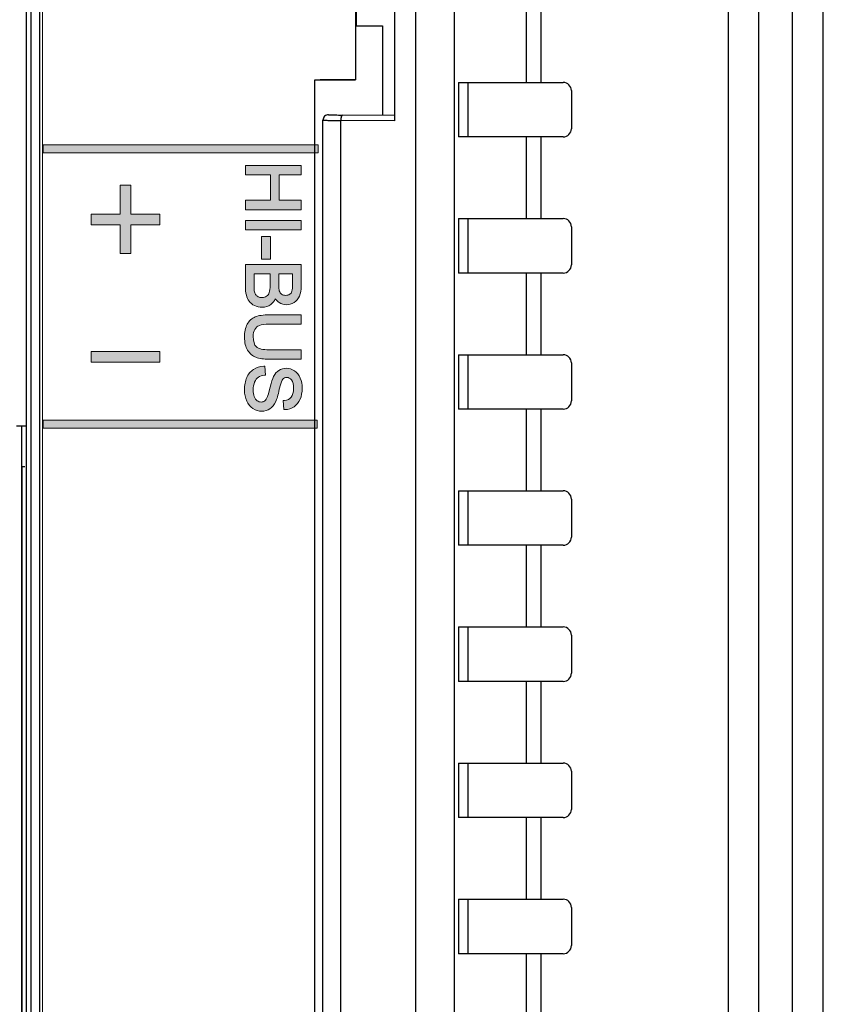
# Model space of a CAD drawing. Units: millimetres. Extents: x -163 to 719, y -206 to 205.
# Drawn here: x 454 to 484, y 68 to 104 of the extents above; entities that cross this region are included whole.
import ezdxf

# ---------------------------------------------------------------- set-up
doc = ezdxf.new("R2010")
doc.units = ezdxf.units.MM
doc.header["$MEASUREMENT"] = 0
doc.layers.add('Layer 1', color=7, linetype='Continuous')

# ---------------------------------------------------------------- blocks, each defined once
blk = doc.blocks.new('block 3754')
at = {"layer": 'Layer 1', "color": 7, "lineweight": 25, "true_color": 0xffffff}
blk.add_lwpolyline([(454.461, 61.543), (454.461, 87.818)], dxfattribs=at)
blk = doc.blocks.new('block 3757')
at = {"layer": 'Layer 1', "color": 7, "lineweight": 25, "true_color": 0xffffff}
blk.add_lwpolyline([(454.609, 179.502), (454.609, 38.397)], dxfattribs=at)
blk = doc.blocks.new('block 3759')
at = {"layer": 'Layer 1', "color": 7, "lineweight": 25, "true_color": 0xffffff}
blk.add_lwpolyline([(454.794, 38.398), (454.794, 179.296)], dxfattribs=at)
blk = doc.blocks.new('block 3765')
at = {"layer": 'Layer 1', "color": 7, "lineweight": 25, "true_color": 0xffffff}
blk.add_lwpolyline([(455.106, 38.397), (455.106, 179.296)], dxfattribs=at)
blk = doc.blocks.new('block 3796')
at = {"layer": 'Layer 1', "color": 7, "lineweight": 25, "true_color": 0xffffff}
blk.add_lwpolyline([(465.447, 38.18), (465.447, 100.479)], dxfattribs=at)
blk = doc.blocks.new('block 3797')
at = {"layer": 'Layer 1', "color": 7, "lineweight": 25, "true_color": 0xffffff}
blk.add_lwpolyline([(466.096, 38.18), (466.096, 100.466)], dxfattribs=at)
blk = doc.blocks.new('block 3799')
at = {"layer": 'Layer 1', "color": 7, "lineweight": 25, "true_color": 0xffffff}
blk.add_lwpolyline([(466.662, 122.26), (466.662, 103.918)], dxfattribs=at)
blk = doc.blocks.new('block 3802')
at = {"layer": 'Layer 1', "color": 7, "lineweight": 25, "true_color": 0xffffff}
blk.add_lwpolyline([(467.625, 103.918), (467.625, 100.678)], dxfattribs=at)
blk = doc.blocks.new('block 3806')
at = {"layer": 'Layer 1', "color": 7, "lineweight": 25, "true_color": 0xffffff}
blk.add_lwpolyline([(468.06, 123.738), (468.06, 100.454)], dxfattribs=at)
blk = doc.blocks.new('block 3809')
at = {"layer": 'Layer 1', "color": 7, "lineweight": 25, "true_color": 0xffffff}
blk.add_lwpolyline([(468.824, 181.297), (468.824, 38.18)], dxfattribs=at)
blk = doc.blocks.new('block 3811')
at = {"layer": 'Layer 1', "color": 7, "lineweight": 25, "true_color": 0xffffff}
blk.add_lwpolyline([(470.24, 193.386), (470.24, 38.161)], dxfattribs=at)
blk = doc.blocks.new('block 3829')
at = {"layer": 'Layer 1', "color": 7, "lineweight": 25, "true_color": 0xffffff}
blk.add_lwpolyline([(470.393, 101.856), (470.393, 99.867)], dxfattribs=at)
blk = doc.blocks.new('block 3830')
at = {"layer": 'Layer 1', "color": 7, "lineweight": 25, "true_color": 0xffffff}
blk.add_lwpolyline([(470.393, 96.885), (470.393, 94.897)], dxfattribs=at)
blk = doc.blocks.new('block 3831')
at = {"layer": 'Layer 1', "color": 7, "lineweight": 25, "true_color": 0xffffff}
blk.add_lwpolyline([(470.393, 91.914), (470.393, 89.926)], dxfattribs=at)
blk = doc.blocks.new('block 3832')
at = {"layer": 'Layer 1', "color": 7, "lineweight": 25, "true_color": 0xffffff}
blk.add_lwpolyline([(470.393, 86.944), (470.393, 84.955)], dxfattribs=at)
blk = doc.blocks.new('block 3833')
at = {"layer": 'Layer 1', "color": 7, "lineweight": 25, "true_color": 0xffffff}
blk.add_lwpolyline([(470.393, 81.973), (470.393, 79.985)], dxfattribs=at)
blk = doc.blocks.new('block 3834')
at = {"layer": 'Layer 1', "color": 7, "lineweight": 25, "true_color": 0xffffff}
blk.add_lwpolyline([(470.393, 77.002), (470.393, 75.014)], dxfattribs=at)
blk = doc.blocks.new('block 3835')
at = {"layer": 'Layer 1', "color": 7, "lineweight": 25, "true_color": 0xffffff}
blk.add_lwpolyline([(470.393, 72.032), (470.393, 70.043)], dxfattribs=at)
blk = doc.blocks.new('block 3858')
at = {"layer": 'Layer 1', "color": 7, "lineweight": 25, "true_color": 0xffffff}
blk.add_lwpolyline([(470.737, 101.856), (470.737, 99.867)], dxfattribs=at)
blk = doc.blocks.new('block 3859')
at = {"layer": 'Layer 1', "color": 7, "lineweight": 25, "true_color": 0xffffff}
blk.add_lwpolyline([(470.737, 96.885), (470.737, 94.897)], dxfattribs=at)
blk = doc.blocks.new('block 3860')
at = {"layer": 'Layer 1', "color": 7, "lineweight": 25, "true_color": 0xffffff}
blk.add_lwpolyline([(470.737, 91.914), (470.737, 89.926)], dxfattribs=at)
blk = doc.blocks.new('block 3861')
at = {"layer": 'Layer 1', "color": 7, "lineweight": 25, "true_color": 0xffffff}
blk.add_lwpolyline([(470.737, 86.944), (470.737, 84.955)], dxfattribs=at)
blk = doc.blocks.new('block 3862')
at = {"layer": 'Layer 1', "color": 7, "lineweight": 25, "true_color": 0xffffff}
blk.add_lwpolyline([(470.737, 81.973), (470.737, 79.985)], dxfattribs=at)
blk = doc.blocks.new('block 3863')
at = {"layer": 'Layer 1', "color": 7, "lineweight": 25, "true_color": 0xffffff}
blk.add_lwpolyline([(470.737, 77.002), (470.737, 75.014)], dxfattribs=at)
blk = doc.blocks.new('block 3864')
at = {"layer": 'Layer 1', "color": 7, "lineweight": 25, "true_color": 0xffffff}
blk.add_lwpolyline([(470.737, 72.032), (470.737, 70.043)], dxfattribs=at)
blk = doc.blocks.new('block 3887')
at = {"layer": 'Layer 1', "color": 7, "lineweight": 25, "true_color": 0xffffff}
blk.add_lwpolyline([(472.87, 104.838), (472.87, 101.856)], dxfattribs=at)
blk = doc.blocks.new('block 3888')
at = {"layer": 'Layer 1', "color": 7, "lineweight": 25, "true_color": 0xffffff}
blk.add_lwpolyline([(472.87, 99.867), (472.87, 96.885)], dxfattribs=at)
blk = doc.blocks.new('block 3889')
at = {"layer": 'Layer 1', "color": 7, "lineweight": 25, "true_color": 0xffffff}
blk.add_lwpolyline([(472.87, 94.897), (472.87, 91.914)], dxfattribs=at)
blk = doc.blocks.new('block 3890')
at = {"layer": 'Layer 1', "color": 7, "lineweight": 25, "true_color": 0xffffff}
blk.add_lwpolyline([(472.87, 89.926), (472.87, 86.944)], dxfattribs=at)
blk = doc.blocks.new('block 3891')
at = {"layer": 'Layer 1', "color": 7, "lineweight": 25, "true_color": 0xffffff}
blk.add_lwpolyline([(472.87, 84.955), (472.87, 81.973)], dxfattribs=at)
blk = doc.blocks.new('block 3892')
at = {"layer": 'Layer 1', "color": 7, "lineweight": 25, "true_color": 0xffffff}
blk.add_lwpolyline([(472.87, 79.985), (472.87, 77.002)], dxfattribs=at)
blk = doc.blocks.new('block 3893')
at = {"layer": 'Layer 1', "color": 7, "lineweight": 25, "true_color": 0xffffff}
blk.add_lwpolyline([(472.87, 75.014), (472.87, 72.032)], dxfattribs=at)
blk = doc.blocks.new('block 3894')
at = {"layer": 'Layer 1', "color": 7, "lineweight": 25, "true_color": 0xffffff}
blk.add_lwpolyline([(472.87, 70.043), (472.87, 67.061)], dxfattribs=at)
blk = doc.blocks.new('block 3919')
at = {"layer": 'Layer 1', "color": 7, "lineweight": 25, "true_color": 0xffffff}
blk.add_lwpolyline([(473.403, 104.838), (473.403, 101.856)], dxfattribs=at)
blk = doc.blocks.new('block 3920')
at = {"layer": 'Layer 1', "color": 7, "lineweight": 25, "true_color": 0xffffff}
blk.add_lwpolyline([(473.403, 99.867), (473.403, 96.885)], dxfattribs=at)
blk = doc.blocks.new('block 3921')
at = {"layer": 'Layer 1', "color": 7, "lineweight": 25, "true_color": 0xffffff}
blk.add_lwpolyline([(473.403, 94.897), (473.403, 91.914)], dxfattribs=at)
blk = doc.blocks.new('block 3922')
at = {"layer": 'Layer 1', "color": 7, "lineweight": 25, "true_color": 0xffffff}
blk.add_lwpolyline([(473.403, 89.926), (473.403, 86.944)], dxfattribs=at)
blk = doc.blocks.new('block 3923')
at = {"layer": 'Layer 1', "color": 7, "lineweight": 25, "true_color": 0xffffff}
blk.add_lwpolyline([(473.403, 84.955), (473.403, 81.973)], dxfattribs=at)
blk = doc.blocks.new('block 3924')
at = {"layer": 'Layer 1', "color": 7, "lineweight": 25, "true_color": 0xffffff}
blk.add_lwpolyline([(473.403, 79.985), (473.403, 77.002)], dxfattribs=at)
blk = doc.blocks.new('block 3925')
at = {"layer": 'Layer 1', "color": 7, "lineweight": 25, "true_color": 0xffffff}
blk.add_lwpolyline([(473.403, 75.014), (473.403, 72.032)], dxfattribs=at)
blk = doc.blocks.new('block 3926')
at = {"layer": 'Layer 1', "color": 7, "lineweight": 25, "true_color": 0xffffff}
blk.add_lwpolyline([(473.403, 70.043), (473.403, 67.061)], dxfattribs=at)
blk = doc.blocks.new('block 3959')
at = {"layer": 'Layer 1', "color": 7, "lineweight": 25, "true_color": 0xffffff}
blk.add_lwpolyline([(474.515, 101.557), (474.515, 100.166)], dxfattribs=at)
blk = doc.blocks.new('block 3960')
at = {"layer": 'Layer 1', "color": 7, "lineweight": 25, "true_color": 0xffffff}
blk.add_lwpolyline([(474.515, 96.587), (474.515, 95.195)], dxfattribs=at)
blk = doc.blocks.new('block 3961')
at = {"layer": 'Layer 1', "color": 7, "lineweight": 25, "true_color": 0xffffff}
blk.add_lwpolyline([(474.515, 91.616), (474.515, 90.224)], dxfattribs=at)
blk = doc.blocks.new('block 3962')
at = {"layer": 'Layer 1', "color": 7, "lineweight": 25, "true_color": 0xffffff}
blk.add_lwpolyline([(474.515, 86.645), (474.515, 85.254)], dxfattribs=at)
blk = doc.blocks.new('block 3963')
at = {"layer": 'Layer 1', "color": 7, "lineweight": 25, "true_color": 0xffffff}
blk.add_lwpolyline([(474.515, 81.675), (474.515, 80.283)], dxfattribs=at)
blk = doc.blocks.new('block 3964')
at = {"layer": 'Layer 1', "color": 7, "lineweight": 25, "true_color": 0xffffff}
blk.add_lwpolyline([(474.515, 76.704), (474.515, 75.312)], dxfattribs=at)
blk = doc.blocks.new('block 3965')
at = {"layer": 'Layer 1', "color": 7, "lineweight": 25, "true_color": 0xffffff}
blk.add_lwpolyline([(474.515, 71.733), (474.515, 70.342)], dxfattribs=at)
blk = doc.blocks.new('block 3972')
at = {"layer": 'Layer 1', "color": 7, "lineweight": 25, "true_color": 0xffffff}
blk.add_lwpolyline([(480.244, 196.299), (480.244, 35.249)], dxfattribs=at)
blk = doc.blocks.new('block 3979')
at = {"layer": 'Layer 1', "color": 7, "lineweight": 25, "true_color": 0xffffff}
blk.add_lwpolyline([(481.346, 196.299), (481.346, 35.249)], dxfattribs=at)
blk = doc.blocks.new('block 3984')
at = {"layer": 'Layer 1', "color": 7, "lineweight": 25, "true_color": 0xffffff}
blk.add_lwpolyline([(482.588, 35.249), (482.588, 196.299)], dxfattribs=at)
blk = doc.blocks.new('block 3989')
at = {"layer": 'Layer 1', "color": 7, "lineweight": 25, "true_color": 0xffffff}
blk.add_lwpolyline([(483.712, 35.249), (483.712, 196.299)], dxfattribs=at)
blk = doc.blocks.new('block 4028')
at = {"layer": 'Layer 1', "color": 7, "lineweight": 25, "true_color": 0xffffff}
blk.add_lwpolyline([(466.631, 103.918), (467.625, 103.918)], dxfattribs=at)
blk = doc.blocks.new('block 4033')
at = {"layer": 'Layer 1', "color": 7, "lineweight": 25, "true_color": 0xffffff}
blk.add_lwpolyline([(466.631, 101.954), (465.344, 101.954)], dxfattribs=at)
blk = doc.blocks.new('block 4034')
at = {"layer": 'Layer 1', "color": 7, "lineweight": 25, "true_color": 0xffffff}
blk.add_lwpolyline([(470.393, 101.856), (474.217, 101.856)], dxfattribs=at)
blk = doc.blocks.new('block 4036')
at = {"layer": 'Layer 1', "color": 7, "lineweight": 25, "true_color": 0xffffff}
blk.add_lwpolyline([(465.148, 101.3), (465.145, 101.3)], dxfattribs=at)
blk = doc.blocks.new('block 4037')
at = {"layer": 'Layer 1', "color": 7, "lineweight": 25, "true_color": 0xffffff}
blk.add_lwpolyline([(474.217, 99.867), (470.393, 99.867)], dxfattribs=at)
blk = doc.blocks.new('block 4039')
at = {"layer": 'Layer 1', "color": 7, "lineweight": 25, "true_color": 0xffffff}
blk.add_lwpolyline([(470.393, 96.885), (474.217, 96.885)], dxfattribs=at)
blk = doc.blocks.new('block 4041')
at = {"layer": 'Layer 1', "color": 7, "lineweight": 25, "true_color": 0xffffff}
blk.add_lwpolyline([(474.217, 94.897), (470.393, 94.897)], dxfattribs=at)
blk = doc.blocks.new('block 4043')
at = {"layer": 'Layer 1', "color": 7, "lineweight": 25, "true_color": 0xffffff}
blk.add_lwpolyline([(470.393, 91.914), (474.217, 91.914)], dxfattribs=at)
blk = doc.blocks.new('block 4045')
at = {"layer": 'Layer 1', "color": 7, "lineweight": 25, "true_color": 0xffffff}
blk.add_lwpolyline([(468.058, 100.653), (466.165, 100.665)], dxfattribs=at)
blk = doc.blocks.new('block 4046')
at = {"layer": 'Layer 1', "color": 7, "lineweight": 25, "true_color": 0xffffff}
blk.add_lwpolyline([(468.06, 100.454), (466.096, 100.466)], dxfattribs=at)
blk = doc.blocks.new('block 4048')
at = {"layer": 'Layer 1', "color": 7, "lineweight": 25, "true_color": 0xffffff}
blk.add_lwpolyline([(474.217, 89.926), (470.393, 89.926)], dxfattribs=at)
blk = doc.blocks.new('block 4050')
at = {"layer": 'Layer 1', "color": 7, "lineweight": 25, "true_color": 0xffffff}
blk.add_lwpolyline([(454.565, 87.818), (454.461, 87.818)], dxfattribs=at)
blk = doc.blocks.new('block 4051')
at = {"layer": 'Layer 1', "color": 7, "lineweight": 25, "true_color": 0xffffff}
blk.add_lwpolyline([(470.393, 86.944), (474.217, 86.944)], dxfattribs=at)
blk = doc.blocks.new('block 4053')
at = {"layer": 'Layer 1', "color": 7, "lineweight": 25, "true_color": 0xffffff}
blk.add_lwpolyline([(474.217, 84.955), (470.393, 84.955)], dxfattribs=at)
blk = doc.blocks.new('block 4055')
at = {"layer": 'Layer 1', "color": 7, "lineweight": 25, "true_color": 0xffffff}
blk.add_lwpolyline([(470.393, 81.973), (474.217, 81.973)], dxfattribs=at)
blk = doc.blocks.new('block 4057')
at = {"layer": 'Layer 1', "color": 7, "lineweight": 25, "true_color": 0xffffff}
blk.add_lwpolyline([(474.217, 79.985), (470.393, 79.985)], dxfattribs=at)
blk = doc.blocks.new('block 4059')
at = {"layer": 'Layer 1', "color": 7, "lineweight": 25, "true_color": 0xffffff}
blk.add_lwpolyline([(470.393, 77.002), (474.217, 77.002)], dxfattribs=at)
blk = doc.blocks.new('block 4061')
at = {"layer": 'Layer 1', "color": 7, "lineweight": 25, "true_color": 0xffffff}
blk.add_lwpolyline([(474.217, 75.014), (470.393, 75.014)], dxfattribs=at)
blk = doc.blocks.new('block 4063')
at = {"layer": 'Layer 1', "color": 7, "lineweight": 25, "true_color": 0xffffff}
blk.add_lwpolyline([(470.393, 72.032), (474.217, 72.032)], dxfattribs=at)
blk = doc.blocks.new('block 4065')
at = {"layer": 'Layer 1', "color": 7, "lineweight": 25, "true_color": 0xffffff}
blk.add_lwpolyline([(474.217, 70.043), (470.393, 70.043)], dxfattribs=at)
blk = doc.blocks.new('block 4441')
at = {"layer": 'Layer 1', "color": 7, "lineweight": 25, "true_color": 0xffffff}
blk.add_open_spline([(474.515, 71.733), (474.515, 71.898), (474.381, 72.032), (474.217, 72.032)], degree=3, dxfattribs=at)
blk = doc.blocks.new('block 4442')
at = {"layer": 'Layer 1', "color": 7, "lineweight": 25, "true_color": 0xffffff}
blk.add_open_spline([(474.217, 75.014), (474.381, 75.014), (474.515, 75.148), (474.515, 75.312)], degree=3, dxfattribs=at)
blk = doc.blocks.new('block 4443')
at = {"layer": 'Layer 1', "color": 7, "lineweight": 25, "true_color": 0xffffff}
blk.add_open_spline([(474.515, 76.704), (474.515, 76.869), (474.381, 77.002), (474.217, 77.002)], degree=3, dxfattribs=at)
blk = doc.blocks.new('block 4444')
at = {"layer": 'Layer 1', "color": 7, "lineweight": 25, "true_color": 0xffffff}
blk.add_open_spline([(474.217, 79.985), (474.381, 79.985), (474.515, 80.118), (474.515, 80.283)], degree=3, dxfattribs=at)
blk = doc.blocks.new('block 4445')
at = {"layer": 'Layer 1', "color": 7, "lineweight": 25, "true_color": 0xffffff}
blk.add_open_spline([(474.515, 81.675), (474.515, 81.839), (474.381, 81.973), (474.217, 81.973)], degree=3, dxfattribs=at)
blk = doc.blocks.new('block 4446')
at = {"layer": 'Layer 1', "color": 7, "lineweight": 25, "true_color": 0xffffff}
blk.add_open_spline([(474.217, 84.955), (474.381, 84.955), (474.515, 85.089), (474.515, 85.254)], degree=3, dxfattribs=at)
blk = doc.blocks.new('block 4447')
at = {"layer": 'Layer 1', "color": 7, "lineweight": 25, "true_color": 0xffffff}
blk.add_open_spline([(474.515, 86.645), (474.515, 86.81), (474.381, 86.944), (474.217, 86.944)], degree=3, dxfattribs=at)
blk = doc.blocks.new('block 4448')
at = {"layer": 'Layer 1', "color": 7, "lineweight": 25, "true_color": 0xffffff}
blk.add_open_spline([(474.217, 89.926), (474.381, 89.926), (474.515, 90.06), (474.515, 90.224)], degree=3, dxfattribs=at)
blk = doc.blocks.new('block 4449')
at = {"layer": 'Layer 1', "color": 7, "lineweight": 25, "true_color": 0xffffff}
blk.add_open_spline([(474.515, 91.616), (474.515, 91.781), (474.381, 91.914), (474.217, 91.914)], degree=3, dxfattribs=at)
blk = doc.blocks.new('block 4450')
at = {"layer": 'Layer 1', "color": 7, "lineweight": 25, "true_color": 0xffffff}
blk.add_open_spline([(474.217, 94.897), (474.381, 94.897), (474.515, 95.03), (474.515, 95.195)], degree=3, dxfattribs=at)
blk = doc.blocks.new('block 4451')
at = {"layer": 'Layer 1', "color": 7, "lineweight": 25, "true_color": 0xffffff}
blk.add_open_spline([(474.515, 96.587), (474.515, 96.751), (474.381, 96.885), (474.217, 96.885)], degree=3, dxfattribs=at)
blk = doc.blocks.new('block 4452')
at = {"layer": 'Layer 1', "color": 7, "lineweight": 25, "true_color": 0xffffff}
blk.add_open_spline([(474.217, 99.867), (474.381, 99.867), (474.515, 100.001), (474.515, 100.166)], degree=3, dxfattribs=at)
blk = doc.blocks.new('block 4453')
at = {"layer": 'Layer 1', "color": 7, "lineweight": 25, "true_color": 0xffffff}
blk.add_open_spline([(474.515, 101.557), (474.515, 101.722), (474.381, 101.856), (474.217, 101.856)], degree=3, dxfattribs=at)
blk = doc.blocks.new('block 4469')
at = {"layer": 'Layer 1', "color": 7, "lineweight": 25, "true_color": 0xffffff}
blk.add_open_spline([(474.217, 70.043), (474.381, 70.043), (474.515, 70.177), (474.515, 70.342)], degree=3, dxfattribs=at)
blk = doc.blocks.new('block 4583')
at = {"layer": 'Layer 1', "color": 7, "lineweight": 25, "true_color": 0xffffff}
blk.add_open_spline([(465.646, 100.678), (465.595, 100.678), (465.543, 100.657), (465.506, 100.62), (465.469, 100.583), (465.447, 100.53), (465.447, 100.479)], degree=3, knots=[0, 0, 0, 0, 1, 1, 1, 2, 2, 2, 2], dxfattribs=at)
blk = doc.blocks.new('block 4594')
at = {"layer": 'Layer 1', "color": 7, "lineweight": 25, "true_color": 0xffffff}
blk.add_open_spline([(465.447, 100.479), (465.451, 100.476), (465.456, 100.477), (465.461, 100.477), (465.474, 100.478), (465.485, 100.476), (465.497, 100.475), (465.515, 100.474), (465.534, 100.474), (465.554, 100.473), (465.579, 100.473), (465.605, 100.472), (465.63, 100.471), (465.699, 100.47), (465.767, 100.469), (465.836, 100.468), (465.923, 100.468), (466.009, 100.467), (466.096, 100.466)], degree=3, knots=[0, 0, 0, 0, 1, 1, 1, 2, 2, 2, 3, 3, 3, 4, 4, 4, 5, 5, 5, 6, 6, 6, 6], dxfattribs=at)
blk = doc.blocks.new('block 4596')
at = {"layer": 'Layer 1', "color": 7, "lineweight": 25, "true_color": 0xffffff}
blk.add_open_spline([(466.165, 100.665), (466.139, 100.663), (466.125, 100.633), (466.116, 100.606), (466.099, 100.556), (466.096, 100.513), (466.096, 100.466)], degree=3, knots=[0, 0, 0, 0, 1, 1, 1, 2, 2, 2, 2], dxfattribs=at)
blk = doc.blocks.new('block 4685')
at = {"layer": 'Layer 1', "color": 7, "lineweight": 25, "true_color": 0xffffff}
blk.add_open_spline([(465.646, 100.678), (465.649, 100.675), (465.653, 100.676), (465.657, 100.676), (465.668, 100.676), (465.676, 100.675), (465.686, 100.674), (465.7, 100.673), (465.716, 100.672), (465.731, 100.672), (465.752, 100.672), (465.772, 100.671), (465.792, 100.67), (465.847, 100.669), (465.902, 100.668), (465.957, 100.667), (466.026, 100.666), (466.096, 100.666), (466.165, 100.665)], degree=3, knots=[0, 0, 0, 0, 1, 1, 1, 2, 2, 2, 3, 3, 3, 4, 4, 4, 5, 5, 5, 6, 6, 6, 6], dxfattribs=at)
blk = doc.blocks.new('block 4873')
at = {"layer": 'Layer 1', "color": 7, "lineweight": 25, "true_color": 0xffffff}
blk.add_lwpolyline([(454.453, 60.052), (454.453, 89.31)], dxfattribs=at)
blk = doc.blocks.new('block 5029')
at = {"layer": 'Layer 1', "color": 7, "lineweight": 25, "true_color": 0xffffff}
blk.add_lwpolyline([(454.583, 89.31), (454.254, 89.31)], dxfattribs=at)
blk = doc.blocks.new('block 5355')
at = {"layer": 'Layer 1', "lineweight": 0}
blk.add_lwpolyline([(455.204, 179.197), (455.204, 38.579)], dxfattribs=at)
blk = doc.blocks.new('block 5359')
at = {"layer": 'Layer 1', "color": 7, "lineweight": 25, "true_color": 0xffffff}
blk.add_lwpolyline([(465.145, 60.977), (465.147, 101.954)], dxfattribs=at)
blk = doc.blocks.new('block 5360')
at = {"layer": 'Layer 1', "color": 7, "lineweight": 25, "true_color": 0xffffff}
blk.add_lwpolyline([(466.629, 152.309), (466.629, 101.954)], dxfattribs=at)
blk = doc.blocks.new('block 5361')
at = {"layer": 'Layer 1', "color": 7, "lineweight": 25, "true_color": 0xffffff}
blk.add_lwpolyline([(465.147, 101.954), (466.629, 101.954)], dxfattribs=at)
blk = doc.blocks.new('block 5365')
at = {"layer": 'Layer 1', "true_color": 0x231815}
h = blk.add_hatch(color=250, dxfattribs=at)
h.dxf.hatch_style = 2
h.paths.add_polyline_path([(465.236, 89.524), (465.236, 89.234), (455.238, 89.234), (455.238, 89.524)])
at = {"layer": 'Layer 1', "lineweight": 0}
blk.add_lwpolyline([(465.236, 89.524), (465.236, 89.234), (455.238, 89.234), (455.238, 89.524), (465.236, 89.524)], dxfattribs=at)
blk = doc.blocks.new('block 5364')
at = {"layer": 'Layer 1'}
blk.add_blockref('block 5365', (0, 0), dxfattribs=at)
blk = doc.blocks.new('block 5375')
at = {"layer": 'Layer 1', "true_color": 0x231815}
h = blk.add_hatch(color=250, dxfattribs=at)
h.dxf.hatch_style = 2
h.paths.add_polyline_path([(455.238, 99.285), (455.238, 99.575), (465.271, 99.575), (465.271, 99.285)])
at = {"layer": 'Layer 1', "lineweight": 0}
blk.add_lwpolyline([(455.238, 99.285), (455.238, 99.575), (465.271, 99.575), (465.271, 99.285), (455.238, 99.285)], dxfattribs=at)
blk = doc.blocks.new('block 5374')
at = {"layer": 'Layer 1'}
blk.add_blockref('block 5375', (0, 0), dxfattribs=at)
blk = doc.blocks.new('block 5396')
at = {"layer": 'Layer 1', "true_color": 0x231815}
h = blk.add_hatch(color=250, dxfattribs=at)
h.dxf.hatch_style = 2
h.paths.add_polyline_path([(463.851, 97.551), (463.851, 98.481), (464.653, 98.481), (464.653, 98.825), (462.614, 98.825), (462.614, 98.481), (463.535, 98.481), (463.535, 97.551), (462.614, 97.551), (462.614, 97.208), (464.653, 97.208), (464.653, 97.551)])
h = blk.add_hatch(color=250, dxfattribs=at)
h.dxf.hatch_style = 2
h.paths.add_polyline_path([(462.614, 96.818), (462.614, 96.475), (464.653, 96.475), (464.653, 96.818)])
h = blk.add_hatch(color=250, dxfattribs=at)
h.dxf.hatch_style = 2
h.paths.add_polyline_path([(463.201, 96.228), (463.201, 95.406), (463.527, 95.406), (463.527, 96.228)])
h = blk.add_hatch(color=250, dxfattribs=at)
h.dxf.hatch_style = 2
edge = h.paths.add_edge_path()
edge.add_spline(control_points=[(463.706, 93.957), (463.747, 93.897), (463.796, 93.85), (463.853, 93.815), (463.933, 93.765), (464.019, 93.741), (464.111, 93.741), (464.209, 93.741), (464.303, 93.769), (464.391, 93.823), (464.48, 93.879), (464.547, 93.956), (464.59, 94.055), (464.633, 94.151), (464.653, 94.274), (464.653, 94.431), (464.653, 94.431), (464.653, 95.206), (464.653, 95.206), (464.653, 95.206), (462.614, 95.206), (462.614, 95.206), (462.614, 95.206), (462.614, 94.419), (462.614, 94.419), (462.614, 94.292), (462.626, 94.182), (462.649, 94.093), (462.672, 94.002), (462.706, 93.925), (462.752, 93.864), (462.799, 93.802), (462.865, 93.749), (462.949, 93.708), (463.033, 93.667), (463.126, 93.646), (463.224, 93.646), (463.346, 93.646), (463.455, 93.681), (463.545, 93.75), (463.614, 93.802), (463.667, 93.871), (463.706, 93.957)], knot_values=[0, 0, 0, 0, 1, 1, 1, 2, 2, 2, 3, 3, 3, 4, 4, 4, 5, 5, 5, 6, 6, 6, 7, 7, 7, 8, 8, 8, 9, 9, 9, 10, 10, 10, 11, 11, 11, 12, 12, 12, 13, 13, 13, 14, 14, 14, 14], degree=3, periodic=0)
edge = h.paths.add_edge_path()
edge.add_spline(control_points=[(462.93, 94.419), (462.93, 94.419), (462.93, 94.862), (462.93, 94.862), (462.93, 94.862), (463.517, 94.862), (463.517, 94.862), (463.517, 94.862), (463.517, 94.453), (463.517, 94.453), (463.517, 94.335), (463.506, 94.243), (463.486, 94.181), (463.467, 94.123), (463.436, 94.08), (463.389, 94.047), (463.342, 94.015), (463.287, 93.999), (463.224, 93.999), (463.169, 93.999), (463.121, 94.01), (463.079, 94.033), (463.039, 94.054), (463.008, 94.082), (462.987, 94.116), (462.964, 94.152), (462.949, 94.197), (462.939, 94.251), (462.933, 94.282), (462.93, 94.338), (462.93, 94.419)], knot_values=[0, 0, 0, 0, 1, 1, 1, 2, 2, 2, 3, 3, 3, 4, 4, 4, 5, 5, 5, 6, 6, 6, 7, 7, 7, 8, 8, 8, 9, 9, 9, 10, 10, 10, 10], degree=3, periodic=0)
edge = h.paths.add_edge_path()
edge.add_spline(control_points=[(463.935, 94.122), (463.897, 94.15), (463.87, 94.191), (463.853, 94.248), (463.844, 94.28), (463.833, 94.346), (463.833, 94.483), (463.833, 94.483), (463.833, 94.862), (463.833, 94.862), (463.833, 94.862), (464.337, 94.862), (464.337, 94.862), (464.337, 94.862), (464.337, 94.515), (464.337, 94.515), (464.337, 94.379), (464.329, 94.283), (464.312, 94.231), (464.297, 94.182), (464.27, 94.146), (464.229, 94.12), (464.186, 94.094), (464.137, 94.08), (464.08, 94.08), (464.022, 94.08), (463.973, 94.094), (463.935, 94.122)], knot_values=[0, 0, 0, 0, 1, 1, 1, 2, 2, 2, 3, 3, 3, 4, 4, 4, 5, 5, 5, 6, 6, 6, 7, 7, 7, 8, 8, 8, 9, 9, 9, 9], degree=3, periodic=0)
h = blk.add_hatch(color=250, dxfattribs=at)
h.dxf.hatch_style = 2
edge = h.paths.add_edge_path()
edge.add_spline(control_points=[(463.483, 92.093), (463.25, 92.093), (463.093, 92.13), (463.015, 92.203), (462.939, 92.275), (462.9, 92.402), (462.9, 92.578), (462.9, 92.682), (462.92, 92.77), (462.96, 92.839), (462.998, 92.908), (463.052, 92.955), (463.124, 92.983), (463.199, 93.013), (463.32, 93.028), (463.483, 93.028), (463.483, 93.028), (464.653, 93.028), (464.653, 93.028), (464.653, 93.028), (464.653, 93.371), (464.653, 93.371), (464.653, 93.371), (463.482, 93.371), (463.482, 93.371), (463.27, 93.371), (463.1, 93.345), (462.976, 93.294), (462.848, 93.24), (462.748, 93.15), (462.681, 93.025), (462.615, 92.903), (462.581, 92.745), (462.581, 92.556), (462.581, 92.36), (462.62, 92.199), (462.696, 92.077), (462.774, 91.953), (462.876, 91.867), (462.999, 91.819), (463.118, 91.773), (463.281, 91.75), (463.482, 91.75), (463.482, 91.75), (464.653, 91.75), (464.653, 91.75), (464.653, 91.75), (464.653, 92.093), (464.653, 92.093), (464.653, 92.093), (463.483, 92.093), (463.483, 92.093)], knot_values=[0, 0, 0, 0, 1, 1, 1, 2, 2, 2, 3, 3, 3, 4, 4, 4, 5, 5, 5, 6, 6, 6, 7, 7, 7, 8, 8, 8, 9, 9, 9, 10, 10, 10, 11, 11, 11, 12, 12, 12, 13, 13, 13, 14, 14, 14, 15, 15, 15, 16, 16, 16, 17, 17, 17, 17], degree=3, periodic=0)
h = blk.add_hatch(color=250, dxfattribs=at)
h.dxf.hatch_style = 2
edge = h.paths.add_edge_path()
edge.add_spline(control_points=[(463.51, 89.94), (463.597, 89.999), (463.669, 90.09), (463.725, 90.21), (463.762, 90.292), (463.804, 90.436), (463.852, 90.65), (463.909, 90.902), (463.954, 90.991), (463.981, 91.021), (464.018, 91.063), (464.065, 91.083), (464.123, 91.083), (464.191, 91.083), (464.248, 91.053), (464.297, 90.992), (464.348, 90.928), (464.373, 90.822), (464.373, 90.677), (464.373, 90.538), (464.345, 90.432), (464.288, 90.363), (464.233, 90.296), (464.149, 90.256), (464.037, 90.243), (464.037, 90.243), (463.996, 90.239), (463.996, 90.239), (463.996, 90.239), (464.021, 89.909), (464.021, 89.909), (464.021, 89.909), (464.062, 89.91), (464.062, 89.91), (464.184, 89.915), (464.295, 89.95), (464.391, 90.013), (464.489, 90.078), (464.564, 90.17), (464.613, 90.288), (464.662, 90.403), (464.687, 90.538), (464.687, 90.687), (464.687, 90.824), (464.663, 90.95), (464.617, 91.062), (464.569, 91.177), (464.498, 91.266), (464.405, 91.327), (464.313, 91.387), (464.212, 91.418), (464.105, 91.418), (464.008, 91.418), (463.919, 91.392), (463.84, 91.342), (463.761, 91.293), (463.695, 91.217), (463.643, 91.118), (463.603, 91.042), (463.562, 90.915), (463.517, 90.731), (463.465, 90.512), (463.437, 90.424), (463.423, 90.388), (463.395, 90.314), (463.361, 90.261), (463.322, 90.23), (463.284, 90.201), (463.24, 90.186), (463.187, 90.186), (463.136, 90.186), (463.089, 90.202), (463.045, 90.234), (463.001, 90.265), (462.965, 90.316), (462.939, 90.383), (462.912, 90.454), (462.898, 90.536), (462.898, 90.629), (462.898, 90.734), (462.917, 90.829), (462.953, 90.912), (462.988, 90.993), (463.034, 91.052), (463.09, 91.09), (463.146, 91.128), (463.22, 91.153), (463.311, 91.163), (463.311, 91.163), (463.352, 91.168), (463.352, 91.168), (463.352, 91.168), (463.324, 91.493), (463.324, 91.493), (463.324, 91.493), (463.284, 91.492), (463.284, 91.492), (463.146, 91.489), (463.02, 91.45), (462.91, 91.378), (462.8, 91.306), (462.716, 91.205), (462.662, 91.078), (462.608, 90.954), (462.581, 90.799), (462.581, 90.617), (462.581, 90.472), (462.608, 90.339), (462.662, 90.223), (462.716, 90.104), (462.793, 90.012), (462.892, 89.948), (462.991, 89.884), (463.097, 89.852), (463.209, 89.852), (463.321, 89.852), (463.423, 89.881), (463.51, 89.94)], knot_values=[0, 0, 0, 0, 1, 1, 1, 2, 2, 2, 3, 3, 3, 4, 4, 4, 5, 5, 5, 6, 6, 6, 7, 7, 7, 8, 8, 8, 9, 9, 9, 10, 10, 10, 11, 11, 11, 12, 12, 12, 13, 13, 13, 14, 14, 14, 15, 15, 15, 16, 16, 16, 17, 17, 17, 18, 18, 18, 19, 19, 19, 20, 20, 20, 21, 21, 21, 22, 22, 22, 23, 23, 23, 24, 24, 24, 25, 25, 25, 26, 26, 26, 27, 27, 27, 28, 28, 28, 29, 29, 29, 30, 30, 30, 31, 31, 31, 32, 32, 32, 33, 33, 33, 34, 34, 34, 35, 35, 35, 36, 36, 36, 37, 37, 37, 38, 38, 38, 39, 39, 39, 39], degree=3, periodic=0)
at = {"layer": 'Layer 1', "lineweight": 0}
for points in [[(463.851, 97.551), (463.851, 98.481), (464.653, 98.481), (464.653, 98.825), (462.614, 98.825), (462.614, 98.481), (463.535, 98.481), (463.535, 97.551), (462.614, 97.551), (462.614, 97.208), (464.653, 97.208), (464.653, 97.551), (463.851, 97.551)], [(462.614, 96.818), (462.614, 96.475), (464.653, 96.475), (464.653, 96.818), (462.614, 96.818)], [(463.201, 96.228), (463.201, 95.406), (463.527, 95.406), (463.527, 96.228), (463.201, 96.228)]]:
    blk.add_lwpolyline(points, dxfattribs=at)
for points, knots in [([(463.706, 93.957), (463.747, 93.897), (463.796, 93.85), (463.853, 93.815), (463.933, 93.765), (464.019, 93.741), (464.111, 93.741), (464.209, 93.741), (464.303, 93.769), (464.391, 93.823), (464.48, 93.879), (464.547, 93.956), (464.59, 94.055), (464.633, 94.151), (464.653, 94.274), (464.653, 94.431), (464.653, 94.431), (464.653, 95.206), (464.653, 95.206), (464.653, 95.206), (462.614, 95.206), (462.614, 95.206), (462.614, 95.206), (462.614, 94.419), (462.614, 94.419), (462.614, 94.292), (462.626, 94.182), (462.649, 94.093), (462.672, 94.002), (462.706, 93.925), (462.752, 93.864), (462.799, 93.802), (462.865, 93.749), (462.949, 93.708), (463.033, 93.667), (463.126, 93.646), (463.224, 93.646), (463.346, 93.646), (463.455, 93.681), (463.545, 93.75), (463.614, 93.802), (463.667, 93.871), (463.706, 93.957)], [0, 0, 0, 0, 1, 1, 1, 2, 2, 2, 3, 3, 3, 4, 4, 4, 5, 5, 5, 6, 6, 6, 7, 7, 7, 8, 8, 8, 9, 9, 9, 10, 10, 10, 11, 11, 11, 12, 12, 12, 13, 13, 13, 14, 14, 14, 14]), ([(462.93, 94.419), (462.93, 94.419), (462.93, 94.862), (462.93, 94.862), (462.93, 94.862), (463.517, 94.862), (463.517, 94.862), (463.517, 94.862), (463.517, 94.453), (463.517, 94.453), (463.517, 94.335), (463.506, 94.243), (463.486, 94.181), (463.467, 94.123), (463.436, 94.08), (463.389, 94.047), (463.342, 94.015), (463.287, 93.999), (463.224, 93.999), (463.169, 93.999), (463.121, 94.01), (463.079, 94.033), (463.039, 94.054), (463.008, 94.082), (462.987, 94.116), (462.964, 94.152), (462.949, 94.197), (462.939, 94.251), (462.933, 94.282), (462.93, 94.338), (462.93, 94.419)], [0, 0, 0, 0, 1, 1, 1, 2, 2, 2, 3, 3, 3, 4, 4, 4, 5, 5, 5, 6, 6, 6, 7, 7, 7, 8, 8, 8, 9, 9, 9, 10, 10, 10, 10]), ([(463.935, 94.122), (463.897, 94.15), (463.87, 94.191), (463.853, 94.248), (463.844, 94.28), (463.833, 94.346), (463.833, 94.483), (463.833, 94.483), (463.833, 94.862), (463.833, 94.862), (463.833, 94.862), (464.337, 94.862), (464.337, 94.862), (464.337, 94.862), (464.337, 94.515), (464.337, 94.515), (464.337, 94.379), (464.329, 94.283), (464.312, 94.231), (464.297, 94.182), (464.27, 94.146), (464.229, 94.12), (464.186, 94.094), (464.137, 94.08), (464.08, 94.08), (464.022, 94.08), (463.973, 94.094), (463.935, 94.122)], [0, 0, 0, 0, 1, 1, 1, 2, 2, 2, 3, 3, 3, 4, 4, 4, 5, 5, 5, 6, 6, 6, 7, 7, 7, 8, 8, 8, 9, 9, 9, 9]), ([(463.483, 92.093), (463.25, 92.093), (463.093, 92.13), (463.015, 92.203), (462.939, 92.275), (462.9, 92.402), (462.9, 92.578), (462.9, 92.682), (462.92, 92.77), (462.96, 92.839), (462.998, 92.908), (463.052, 92.955), (463.124, 92.983), (463.199, 93.013), (463.32, 93.028), (463.483, 93.028), (463.483, 93.028), (464.653, 93.028), (464.653, 93.028), (464.653, 93.028), (464.653, 93.371), (464.653, 93.371), (464.653, 93.371), (463.482, 93.371), (463.482, 93.371), (463.27, 93.371), (463.1, 93.345), (462.976, 93.294), (462.848, 93.24), (462.748, 93.15), (462.681, 93.025), (462.615, 92.903), (462.581, 92.745), (462.581, 92.556), (462.581, 92.36), (462.62, 92.199), (462.696, 92.077), (462.774, 91.953), (462.876, 91.867), (462.999, 91.819), (463.118, 91.773), (463.281, 91.75), (463.482, 91.75), (463.482, 91.75), (464.653, 91.75), (464.653, 91.75), (464.653, 91.75), (464.653, 92.093), (464.653, 92.093), (464.653, 92.093), (463.483, 92.093), (463.483, 92.093)], [0, 0, 0, 0, 1, 1, 1, 2, 2, 2, 3, 3, 3, 4, 4, 4, 5, 5, 5, 6, 6, 6, 7, 7, 7, 8, 8, 8, 9, 9, 9, 10, 10, 10, 11, 11, 11, 12, 12, 12, 13, 13, 13, 14, 14, 14, 15, 15, 15, 16, 16, 16, 17, 17, 17, 17]), ([(463.51, 89.94), (463.597, 89.999), (463.669, 90.09), (463.725, 90.21), (463.762, 90.292), (463.804, 90.436), (463.852, 90.65), (463.909, 90.902), (463.954, 90.991), (463.981, 91.021), (464.018, 91.063), (464.065, 91.083), (464.123, 91.083), (464.191, 91.083), (464.248, 91.053), (464.297, 90.992), (464.348, 90.928), (464.373, 90.822), (464.373, 90.677), (464.373, 90.538), (464.345, 90.432), (464.288, 90.363), (464.233, 90.296), (464.149, 90.256), (464.037, 90.243), (464.037, 90.243), (463.996, 90.239), (463.996, 90.239), (463.996, 90.239), (464.021, 89.909), (464.021, 89.909), (464.021, 89.909), (464.062, 89.91), (464.062, 89.91), (464.184, 89.915), (464.295, 89.95), (464.391, 90.013), (464.489, 90.078), (464.564, 90.17), (464.613, 90.288), (464.662, 90.403), (464.687, 90.538), (464.687, 90.687), (464.687, 90.824), (464.663, 90.95), (464.617, 91.062), (464.569, 91.177), (464.498, 91.266), (464.405, 91.327), (464.313, 91.387), (464.212, 91.418), (464.105, 91.418), (464.008, 91.418), (463.919, 91.392), (463.84, 91.342), (463.761, 91.293), (463.695, 91.217), (463.643, 91.118), (463.603, 91.042), (463.562, 90.915), (463.517, 90.731), (463.465, 90.512), (463.437, 90.424), (463.423, 90.388), (463.395, 90.314), (463.361, 90.261), (463.322, 90.23), (463.284, 90.201), (463.24, 90.186), (463.187, 90.186), (463.136, 90.186), (463.089, 90.202), (463.045, 90.234), (463.001, 90.265), (462.965, 90.316), (462.939, 90.383), (462.912, 90.454), (462.898, 90.536), (462.898, 90.629), (462.898, 90.734), (462.917, 90.829), (462.953, 90.912), (462.988, 90.993), (463.034, 91.052), (463.09, 91.09), (463.146, 91.128), (463.22, 91.153), (463.311, 91.163), (463.311, 91.163), (463.352, 91.168), (463.352, 91.168), (463.352, 91.168), (463.324, 91.493), (463.324, 91.493), (463.324, 91.493), (463.284, 91.492), (463.284, 91.492), (463.146, 91.489), (463.02, 91.45), (462.91, 91.378), (462.8, 91.306), (462.716, 91.205), (462.662, 91.078), (462.608, 90.954), (462.581, 90.799), (462.581, 90.617), (462.581, 90.472), (462.608, 90.339), (462.662, 90.223), (462.716, 90.104), (462.793, 90.012), (462.892, 89.948), (462.991, 89.884), (463.097, 89.852), (463.209, 89.852), (463.321, 89.852), (463.423, 89.881), (463.51, 89.94)], [0, 0, 0, 0, 1, 1, 1, 2, 2, 2, 3, 3, 3, 4, 4, 4, 5, 5, 5, 6, 6, 6, 7, 7, 7, 8, 8, 8, 9, 9, 9, 10, 10, 10, 11, 11, 11, 12, 12, 12, 13, 13, 13, 14, 14, 14, 15, 15, 15, 16, 16, 16, 17, 17, 17, 18, 18, 18, 19, 19, 19, 20, 20, 20, 21, 21, 21, 22, 22, 22, 23, 23, 23, 24, 24, 24, 25, 25, 25, 26, 26, 26, 27, 27, 27, 28, 28, 28, 29, 29, 29, 30, 30, 30, 31, 31, 31, 32, 32, 32, 33, 33, 33, 34, 34, 34, 35, 35, 35, 36, 36, 36, 37, 37, 37, 38, 38, 38, 39, 39, 39, 39])]:
    blk.add_open_spline(points, degree=3, knots=knots, dxfattribs=at)

msp = doc.modelspace()

# ---------------------------------------------------------------- hatches: boundary and pattern name
at = {"layer": 'Layer 1', "true_color": 0x231815}
h = msp.add_hatch(color=250, dxfattribs=at)
h.dxf.hatch_style = 2
h.paths.add_polyline_path([(459.487, 96.662), (459.487, 97.051), (458.432, 97.051), (458.432, 98.107), (458.042, 98.107), (458.042, 97.051), (456.986, 97.051), (456.986, 96.662), (458.042, 96.662), (458.042, 95.605), (458.432, 95.605), (458.432, 96.662)])
h = msp.add_hatch(color=250, dxfattribs=at)
h.dxf.hatch_style = 2
h.paths.add_polyline_path([(456.986, 92.029), (456.986, 91.64), (459.487, 91.64), (459.487, 92.029)])

# ---------------------------------------------------------------- linework, layer by layer
at = {"layer": 'Layer 1', "lineweight": 0}
for points in [[(459.487, 96.662), (459.487, 97.051), (458.432, 97.051), (458.432, 98.107), (458.042, 98.107), (458.042, 97.051), (456.986, 97.051), (456.986, 96.662), (458.042, 96.662), (458.042, 95.605), (458.432, 95.605), (458.432, 96.662), (459.487, 96.662)], [(456.986, 92.029), (456.986, 91.64), (459.487, 91.64), (459.487, 92.029), (456.986, 92.029)]]:
    msp.add_lwpolyline(points, dxfattribs=at)

# ---------------------------------------------------------------- block references
at = {"layer": 'Layer 1'}
for name in ['block 3972', 'block 3979', 'block 3984', 'block 3989', 'block 3811', 'block 3809', 'block 3757', 'block 3759', 'block 3765', 'block 5355', 'block 5360', 'block 3806', 'block 3799', 'block 3887', 'block 3919', 'block 4028', 'block 3802', 'block 5359', 'block 5361', 'block 4033', 'block 3829', 'block 4034', 'block 3858', 'block 4453', 'block 3959', 'block 4036', 'block 4583', 'block 4685', 'block 3796', 'block 4594', 'block 4596', 'block 3797', 'block 4046', 'block 4045', 'block 4452', 'block 4037', 'block 3888', 'block 3920', 'block 5374', 'block 5396', 'block 3830', 'block 4039', 'block 3859', 'block 4451', 'block 3960', 'block 4450', 'block 4041', 'block 3889', 'block 3921', 'block 3831', 'block 4043', 'block 3860', 'block 4449', 'block 3961', 'block 4048', 'block 3890', 'block 3922', 'block 4448', 'block 5364', 'block 5029', 'block 4873', 'block 3754', 'block 4050', 'block 3832', 'block 4051', 'block 3861', 'block 4447', 'block 3962', 'block 4446', 'block 4053', 'block 3891', 'block 3923', 'block 3833', 'block 4055', 'block 3862', 'block 4445', 'block 3963', 'block 4444', 'block 4057', 'block 3892', 'block 3924', 'block 3834', 'block 4059', 'block 3863', 'block 4443', 'block 3964', 'block 4442', 'block 4061', 'block 3893', 'block 3925', 'block 3835', 'block 4063', 'block 3864', 'block 4441', 'block 3965', 'block 4469', 'block 4065', 'block 3894', 'block 3926']:
    msp.add_blockref(name, (0, 0), dxfattribs=at)

doc.saveas('drawing.dxf')
